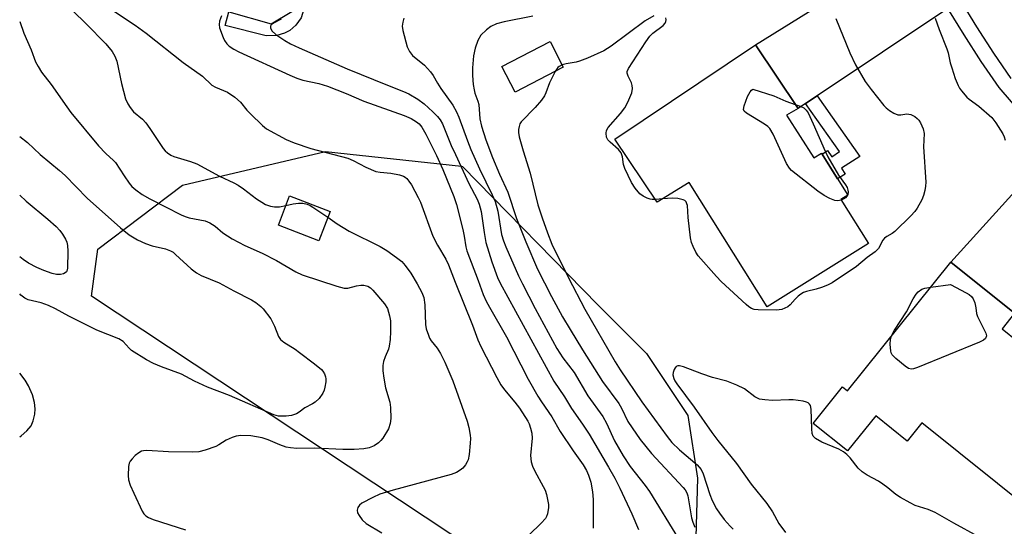
# Model space of a CAD drawing. Units: inches. Extents: x 1327761 to 1333762, y 517447 to 521447.
# Drawn here: x 1327761 to 1328021, y 518317 to 518451 of the extents above; entities that cross this region are included whole.
import ezdxf

# ---------------------------------------------------------------- set-up
doc = ezdxf.new("R2010")
doc.units = ezdxf.units.IN
doc.header["$MEASUREMENT"] = 0
for name, color, linetype in [('BLDG-Footprint', 5, 'Continuous'), ('NTRL-Trees', 3, 'Continuous'), ('TRANS-Driveway', 251, 'Continuous'), ('TRANS-Non Street Sidewalk', 7, 'Continuous'), ('TRANS-Street Sidewalk', 7, 'Continuous'), ('Undefined', 1, 'Continuous')]:
    doc.layers.add(name, color=color, linetype=linetype)

msp = doc.modelspace()

# ---------------------------------------------------------------- linework, layer by layer
at = {"layer": 'BLDG-Footprint'}
for points, elevation in [([(1327904.5, 518438.2), (1327891.82, 518431.69), (1327888.35, 518438.45), (1327901.03, 518444.96)], 424.64), ([(1327963.28, 518425.6), (1327970.44, 518414.31), (1327972.5, 518415.6), (1327979.41, 518404.56), (1327977.57, 518403.41), (1327984.86, 518391.75), (1327958.18, 518375.07), (1327937.66, 518407.88), (1327929.27, 518402.64), (1327918.11, 518419.27), (1327955.1, 518444.09), (1327966.34, 518427.33)], 424.68), ([(1327843.1, 518400.24), (1327840.15, 518392.53), (1327829.51, 518396.6), (1327832.46, 518404.31)], 436.22), ([(1328020.02, 518369.31), (1328028.27, 518362.67), (1328029.39, 518364.08), (1328042.01, 518353.93), (1328040.64, 518352.23), (1328048.7, 518345.75), (1328028.56, 518320.71), (1327998.94, 518344.52), (1327995.07, 518339.71), (1327986.76, 518346.39), (1327979.31, 518337.13), (1327970.28, 518344.39), (1327978.05, 518354.05), (1327979.34, 518353.01), (1328006.57, 518386.87), (1328023.31, 518373.41)], 423.23)]:
    msp.add_lwpolyline(points, close=True, dxfattribs=dict(at, elevation=elevation))
at = {"layer": 'NTRL-Trees'}
msp.add_lwpolyline([(1327938.88, 518295.82), (1327925.02, 518287.41), (1327915.49, 518288.33), (1327780.34, 518377.91), (1327782.02, 518390.33), (1327804.29, 518407.16), (1327841.89, 518416.06), (1327877.68, 518412.14), (1327878.01, 518412.11), (1327913.67, 518375.52), (1327926.39, 518362.8), (1327937.29, 518346.46), (1327939.87, 518329.97)], close=True, dxfattribs=at)
at = {"layer": 'TRANS-Driveway'}
for points in [[(1328005.76, 518453.7), (1327971.36, 518430.69), (1327968.31, 518428.65), (1327966.34, 518427.33), (1327955.1, 518444.09), (1327996.71, 518470.01), (1327997.49, 518468.42), (1328001.48, 518461.1), (1328005.65, 518453.88)], [(1328047.52, 518402.45), (1328025.69, 518376.26), (1328023.92, 518374.13), (1328023.31, 518373.41), (1328006.57, 518386.87), (1328033.55, 518416.76), (1328041, 518408.96)]]:
    msp.add_lwpolyline(points, close=True, dxfattribs=at)
at = {"layer": 'TRANS-Non Street Sidewalk'}
for points in [[(1327835.53, 518451.21), (1327834.08, 518449.31), (1327832.49, 518447.92), (1327831.08, 518447.16), (1327829.12, 518446.56), (1327826.31, 518446.52), (1327815.49, 518449.24), (1327816.48, 518452.83), (1327827.6, 518449.64), (1327833.03, 518452.92), (1327835.57, 518461.4), (1327838.33, 518460.57)], [(1327968.31, 518428.65), (1327971.36, 518430.69), (1327982.6, 518414.7), (1327977.73, 518411.65), (1327978.71, 518410.09), (1327976.72, 518408.85), (1327972.69, 518415.3), (1327974.05, 518416.25), (1327975.21, 518414.6), (1327977.2, 518416.01)]]:
    msp.add_lwpolyline(points, close=True, dxfattribs=at)
at = {"layer": 'TRANS-Street Sidewalk'}
for points in [[(1328008.98, 518455.86), (1328013.28, 518448.83), (1328017.76, 518441.91), (1328022.31, 518435.25)], [(1328026.3, 518424.73), (1328019.23, 518432.88), (1328014.53, 518439.77), (1328010.01, 518446.77), (1328005.76, 518453.7)]]:
    msp.add_lwpolyline(points, dxfattribs=at)
at = {"layer": 'Undefined'}
for p, q in [((1327930.73, 518403.55, 424), (1327928.78, 518403.37, 424)), ((1327979.39, 518404.58, 426), (1327979.38, 518404.54, 426))]:
    msp.add_line(p, q, dxfattribs=at)
for points, elevation in [([(1327775.4, 518453.05), (1327778.95, 518449.69), (1327784.08, 518444.4), (1327785.77, 518442.4), (1327786.46, 518441.15), (1327786.97, 518439.83), (1327788.2, 518433.92), (1327789.29, 518429.93), (1327789.84, 518428.57), (1327790.48, 518427.58), (1327791.4, 518426.43), (1327793.7, 518424.51), (1327794.62, 518423.56), (1327795.66, 518422.12), (1327799.2, 518416.82), (1327799.7, 518416.22), (1327800.31, 518415.67), (1327801.2, 518415.04), (1327801.96, 518414.69), (1327806.37, 518413.37), (1327808, 518412.79), (1327813.97, 518409.55), (1327817.82, 518407.76), (1327818.91, 518407.13), (1327820.32, 518406.17), (1327823.72, 518403.57), (1327825.14, 518402.63), (1327826.12, 518402.08), (1327827.41, 518401.62), (1327828.48, 518401.44), (1327829.84, 518401.47), (1327831.49, 518401.77)], 436), ([(1327928.32, 518451.74), (1327926.1, 518450.46), (1327917.15, 518443.74), (1327915.21, 518442.51), (1327910.93, 518440.64), (1327908.75, 518439.78), (1327907.89, 518439.56), (1327905.24, 518439.11), (1327904.19, 518438.81)], 424), ([(1327928.78, 518403.37), (1327927.95, 518403.37), (1327927.39, 518403.46), (1327926.58, 518403.73), (1327925.55, 518404.22), (1327924.66, 518404.9), (1327923.41, 518406.39), (1327922.48, 518407.81), (1327920.73, 518411.5), (1327920.39, 518412.58), (1327920.09, 518414.63), (1327919.73, 518415.67), (1327919.06, 518416.56), (1327916.86, 518418.48), (1327916.26, 518419.09), (1327915.88, 518419.78), (1327915.77, 518420.81), (1327915.92, 518421.58), (1327916.33, 518422.3), (1327919.62, 518425.99), (1327920.68, 518427.49), (1327921.53, 518429.03), (1327922.55, 518431.51), (1327922.78, 518432.62), (1327922.69, 518433.37), (1327922.43, 518434.12), (1327921.57, 518435.89), (1327921.34, 518436.63), (1327921.35, 518437.13), (1327921.66, 518437.89), (1327926.25, 518444.91), (1327927.3, 518446.36), (1327928.1, 518447.16), (1327930.8, 518449.25), (1327931.35, 518449.83), (1327931.55, 518450.27), (1327931.58, 518450.74), (1327931.49, 518451.2)], 424), ([(1327976.25, 518451.02), (1327979.95, 518442.02), (1327981.41, 518438.86), (1327983.97, 518434.5), (1327985.54, 518432.33), (1327988.89, 518428.15), (1327989.5, 518427.51), (1327990.39, 518426.84), (1327991.57, 518426.12), (1327992.56, 518425.71), (1327993.34, 518425.67), (1327994.97, 518425.92), (1327995.51, 518425.89), (1327996.03, 518425.73), (1327997.03, 518425.21), (1327997.71, 518424.69), (1327998.08, 518424.27), (1327998.53, 518423.55), (1327999.24, 518421.97), (1327999.51, 518420.74), (1327999.32, 518417.27), (1327999.97, 518407.96), (1327999.91, 518406.86), (1327999.71, 518405.78), (1327999.35, 518404.46), (1327998.89, 518403.33), (1327997.69, 518401.1), (1327997.05, 518400.17), (1327996.04, 518399.09), (1327991.77, 518394.95), (1327991.07, 518394.42), (1327989.67, 518393.65), (1327989.07, 518393.2), (1327988.6, 518392.62), (1327987.49, 518390.5), (1327986.65, 518389.62), (1327984.5, 518388.08), (1327981.71, 518385.69), (1327975.34, 518381.46), (1327974.03, 518380.79), (1327972.47, 518380.19), (1327971.12, 518379.78), (1327968.57, 518379.18), (1327967.77, 518378.89), (1327967.05, 518378.43), (1327966.39, 518377.88), (1327965.55, 518377.08), (1327964.25, 518375.61), (1327963.61, 518375.09), (1327962.85, 518374.72), (1327962.05, 518374.44), (1327960.61, 518374.23), (1327955.78, 518374.29), (1327954.75, 518374.43), (1327954.04, 518374.69), (1327953.33, 518375.13), (1327952.65, 518375.7), (1327946.06, 518381.81), (1327944.85, 518383.09), (1327940.05, 518388.52), (1327939.42, 518389.46), (1327938.68, 518391.01), (1327938.27, 518392.09), (1327938.02, 518393.24), (1327937.43, 518398.62), (1327937.18, 518401.78), (1327937.08, 518402.27), (1327936.87, 518402.72), (1327936.55, 518403.08), (1327936.1, 518403.33), (1327934.7, 518403.65), (1327933.22, 518403.76), (1327930.73, 518403.55)], 424), ([(1328002.46, 518451.13), (1328003.47, 518448.16), (1328005.53, 518443.07), (1328005.86, 518441.98), (1328006.41, 518439.38), (1328006.78, 518438.04), (1328007.69, 518435.27), (1328008.44, 518433.44), (1328008.83, 518432.69), (1328009.31, 518432.02), (1328010.78, 518430.37), (1328011.4, 518429.82), (1328013.93, 518427.99), (1328017.32, 518424.94), (1328018.38, 518423.58), (1328020.26, 518420.67), (1328020.6, 518419.88), (1328020.81, 518419.04)], 422), ([(1327904.19, 518438.81), (1327903.45, 518438.43), (1327903.06, 518438.11), (1327902.35, 518437.09)], 424), ([(1327977.69, 518403.21), (1327976.78, 518403.04), (1327975.98, 518403.15), (1327974.68, 518403.67), (1327973.17, 518404.44), (1327971.5, 518405.61), (1327964.59, 518411.05), (1327964.03, 518411.67), (1327963.31, 518412.82), (1327959.73, 518420.55), (1327958.86, 518422.05), (1327958.35, 518422.57), (1327957.49, 518423.21), (1327952.71, 518426.1), (1327952.16, 518426.63), (1327952, 518427.05), (1327952.13, 518428.04), (1327953.01, 518430.5), (1327953.69, 518431.75), (1327954.06, 518432.21), (1327954.39, 518432.45), (1327959.95, 518430.67), (1327963.08, 518429.26), (1327965.6, 518428.44)], 426), ([(1327965.6, 518428.44), (1327966.85, 518427.99), (1327967.8, 518427.5), (1327968.49, 518426.9), (1327968.96, 518426.2), (1327970.3, 518423.32), (1327973.42, 518416.11), (1327974.15, 518414.58), (1327976.95, 518409.8), (1327978.8, 518407.21), (1327979.21, 518406.51), (1327979.47, 518405.83), (1327979.55, 518405.38), (1327979.39, 518404.58)], 426), ([(1327831.49, 518401.77), (1327833.37, 518402.2), (1327834.78, 518402.4), (1327835.92, 518402.37), (1327837.06, 518402.12), (1327837.86, 518401.81), (1327838.6, 518401.38), (1327842.51, 518398.69)], 436), ([(1327979.38, 518404.54), (1327979.2, 518404.22), (1327978.82, 518403.83), (1327978.36, 518403.52), (1327977.69, 518403.21)], 426), ([(1327842.51, 518398.69), (1327845.01, 518396.93), (1327848.14, 518394.99), (1327856.35, 518390.95), (1327858.09, 518389.96), (1327860.64, 518388.12), (1327861.98, 518387.05), (1327862.91, 518386.03), (1327864.37, 518384.01), (1327866.07, 518381.14), (1327867.24, 518378.85), (1327867.78, 518377.55), (1327868.08, 518375.67), (1327868.23, 518370.46), (1327868.46, 518369.32), (1327869, 518367.66), (1327869.32, 518366.85), (1327869.72, 518366.1), (1327871.34, 518364.22), (1327872.19, 518362.82), (1327873.3, 518360.53), (1327875.41, 518355.58), (1327879.17, 518345.02), (1327879.63, 518343.3), (1327880.02, 518341.27), (1327880.05, 518340.38), (1327879.98, 518339.2), (1327879.7, 518336.22), (1327879.44, 518334.77), (1327879.23, 518334.24), (1327878.77, 518333.51), (1327878.03, 518332.61), (1327877.39, 518332.03), (1327876.38, 518331.48), (1327875.01, 518330.96), (1327859.77, 518326.84), (1327856.19, 518325.74), (1327854.34, 518324.91), (1327851.52, 518323.38), (1327850.87, 518322.85), (1327850.44, 518322.23), (1327850.23, 518321.54), (1327850.35, 518320.84), (1327850.74, 518320.14), (1327851.6, 518319.01), (1327852.63, 518318.06), (1327856.77, 518315.56)], 436), ([(1328001.29, 518380.31), (1328006.44, 518380.99), (1328010.6, 518378.79), (1328011.34, 518378.36), (1328012, 518377.85), (1328012.45, 518377.2), (1328012.82, 518376.17), (1328013.14, 518374.8), (1328013.34, 518373.3), (1328013.56, 518372.53), (1328015.77, 518368.18), (1328015.9, 518367.43), (1328015.7, 518366.77), (1328015.12, 518366.28), (1328014.08, 518365.78), (1327997.78, 518359.11), (1327996.69, 518358.73), (1327996.17, 518358.65), (1327995.43, 518358.82), (1327994.51, 518359.43), (1327992.04, 518361.48), (1327991.08, 518362.49), (1327990.84, 518362.96), (1327990.71, 518363.48), (1327990.59, 518365.14), (1327990.68, 518366.54), (1327990.95, 518367.46)], 424), ([(1327990.95, 518367.46), (1327991.71, 518368.99), (1327994.87, 518373.79), (1327996.63, 518377.24), (1327997.39, 518378.44), (1327997.98, 518379.07), (1327998.94, 518379.73), (1327999.74, 518380.03), (1328001.29, 518380.31)], 424), ([(1328013.76, 518314.6), (1328007.29, 518318.07), (1328002.41, 518320.95), (1328000.61, 518321.67), (1327997.12, 518322.8), (1327995.82, 518323.44), (1327993.28, 518324.85), (1327992.08, 518325.63), (1327989.99, 518327.42), (1327988.66, 518328.39), (1327987.49, 518329.13), (1327984.51, 518330.74), (1327983.18, 518331.67), (1327982.18, 518332.62), (1327980.02, 518335.34), (1327979.2, 518336.16), (1327978.3, 518336.89), (1327977.06, 518337.57), (1327972.6, 518339.48), (1327970.91, 518340.41), (1327970.32, 518341.07), (1327970.08, 518341.77), (1327969.98, 518342.94), (1327969.81, 518348.18), (1327969.57, 518349.12), (1327969.36, 518349.49), (1327969.01, 518349.79), (1327968.53, 518350.01), (1327967.69, 518350.21), (1327965.03, 518350.59), (1327963.88, 518350.61), (1327959.63, 518350.41), (1327957.56, 518350.56), (1327956.13, 518350.81), (1327955.61, 518351.01), (1327954.91, 518351.43), (1327952.25, 518353.48), (1327950.2, 518354.47), (1327947.53, 518355.51), (1327943.84, 518356.5), (1327941.02, 518357.42), (1327936.16, 518359.27), (1327935.12, 518359.57), (1327934.66, 518359.6), (1327934.27, 518359.42), (1327933.96, 518359.06), (1327933.71, 518358.58), (1327933.45, 518357.78), (1327933.39, 518357.22), (1327933.59, 518356.26), (1327933.91, 518355.57), (1327934.38, 518354.84), (1327939.01, 518348.65), (1327943.61, 518341.97), (1327945.18, 518339.92), (1327950.1, 518333.85), (1327954.01, 518328.36), (1327958.12, 518323.25), (1327959.56, 518321.08), (1327961.26, 518318), (1327963, 518315.68)], 422), ([(1327761.41, 518340.87), (1327761.82, 518341.11), (1327763.31, 518342.44), (1327764.39, 518343.75), (1327764.98, 518345.11), (1327765.43, 518346.83), (1327765.47, 518348.22), (1327765.27, 518349.92), (1327764.74, 518351.92), (1327763.73, 518354.27), (1327762.86, 518355.75), (1327761.47, 518357.59), (1327761.41, 518357.66)], 438)]:
    msp.add_lwpolyline(points, dxfattribs=dict(at, elevation=elevation))
for points in [[(1327784.48, 518454.09, 434), (1327791.82, 518449.29, 434), (1327794.74, 518447.22, 434), (1327804.44, 518439.45, 434), (1327809.56, 518435.9, 434), (1327812.01, 518433.49, 434), (1327812.98, 518432.96, 434), (1327816.12, 518431.64, 434), (1327818.01, 518430.33, 434), (1327819.54, 518429.02, 434), (1327821.2, 518426.95, 434), (1327822.19, 518425.9, 434), (1327825.29, 518422.9, 434), (1327826.41, 518422, 434), (1327831.54, 518419.18, 434), (1327833.66, 518418.26, 434), (1327838.01, 518416.84, 434), (1327847.81, 518414.22, 434), (1327849.16, 518413.65, 434), (1327852.53, 518411.86, 434), (1327855.17, 518410.78, 434), (1327856.27, 518410.54, 434), (1327859.12, 518410.28, 434), (1327861.4, 518409.87, 434), (1327862.47, 518409.54, 434), (1327862.93, 518409.26, 434), (1327863.34, 518408.88, 434), (1327863.89, 518408.23, 434), (1327864.53, 518407.27, 434), (1327866.34, 518403.94, 434), (1327866.89, 518402.66, 434), (1327870.2, 518393.68, 434), (1327871.42, 518391.35, 434), (1327873.57, 518387.62, 434), (1327874.32, 518386.12, 434), (1327876.06, 518381.57, 434), (1327880.6, 518370.28, 434), (1327882.03, 518366.42, 434), (1327882.84, 518364.61, 434), (1327887.02, 518356.51, 434), (1327888.11, 518354.54, 434), (1327889.01, 518353.23, 434), (1327891.77, 518349.99, 434), (1327892.95, 518348.39, 434), (1327895.2, 518344.98, 434), (1327895.53, 518344.29, 434), (1327895.91, 518343.17, 434), (1327896.22, 518341.78, 434), (1327896.31, 518340.53, 434), (1327895.92, 518335.97, 434), (1327896.02, 518334.26, 434), (1327896.37, 518333.15, 434), (1327896.99, 518331.81, 434), (1327899.24, 518327.8, 434), (1327899.73, 518326.77, 434), (1327900.07, 518325.65, 434), (1327900.47, 518323.92, 434), (1327900.61, 518323.05, 434), (1327900.65, 518322.2, 434), (1327900.38, 518320.59, 434), (1327900.1, 518319.83, 434), (1327899.81, 518319.36, 434), (1327898.69, 518318.07, 434), (1327895.54, 518315.06, 434)], [(1327814.52, 518451.73, 432), (1327814.03, 518450.33, 432), (1327813.89, 518449.49, 432), (1327814.04, 518448.62, 432), (1327814.97, 518446.05, 432), (1327815.31, 518445.29, 432), (1327815.95, 518444.39, 432), (1327816.57, 518443.8, 432), (1327817.81, 518442.98, 432), (1327819.11, 518442.24, 432), (1327832.56, 518436.1, 432), (1327834.38, 518435.37, 432), (1327835.94, 518434.85, 432), (1327840.13, 518433.92, 432), (1327842.46, 518433.21, 432), (1327847.35, 518431.27, 432), (1327851.99, 518429.32, 432), (1327862.6, 518425.47, 432), (1327864.44, 518424.67, 432), (1327865.88, 518423.86, 432), (1327866.54, 518423.32, 432), (1327867.29, 518422.41, 432), (1327868.29, 518420.62, 432), (1327871.14, 518414.96, 432), (1327872.77, 518411.27, 432), (1327875.72, 518404.19, 432), (1327876.38, 518402.06, 432), (1327878.1, 518395.45, 432), (1327878.44, 518393.73, 432), (1327878.84, 518390.91, 432), (1327879.09, 518389.86, 432), (1327882.14, 518382.02, 432), (1327883.46, 518378.34, 432), (1327884.19, 518376.62, 432), (1327885.05, 518374.97, 432), (1327889.54, 518367.16, 432), (1327895.28, 518356.02, 432), (1327897.84, 518351.53, 432), (1327898.76, 518350.06, 432), (1327901.5, 518346.09, 432), (1327903.69, 518342.29, 432), (1327907.15, 518337.13, 432), (1327909.72, 518333.45, 432), (1327910.63, 518331.95, 432), (1327911.18, 518330.79, 432), (1327911.78, 518328.9, 432), (1327912.23, 518326.37, 432), (1327912.36, 518324.31, 432), (1327912.42, 518319.62, 432), (1327912.36, 518316.76, 432)], [(1327896.53, 518451.66, 426), (1327888.91, 518450.19, 426), (1327886.94, 518449.63, 426), (1327885.42, 518448.97, 426), (1327884.26, 518448.11, 426), (1327882.83, 518446.64, 426), (1327882.02, 518445.22, 426), (1327881.36, 518443.26, 426), (1327880.89, 518441.25, 426), (1327880.64, 518438.1, 426), (1327880.59, 518436.08, 426), (1327880.8, 518433.71, 426), (1327881.02, 518432.25, 426), (1327881.26, 518431.41, 426), (1327882.06, 518429.32, 426), (1327882.31, 518428.36, 426), (1327882.54, 518424.64, 426), (1327882.95, 518422.66, 426), (1327884.13, 518419.1, 426), (1327885.9, 518414.45, 426), (1327887.75, 518410.09, 426), (1327889.91, 518405.34, 426), (1327892.16, 518398.41, 426), (1327894.62, 518392.26, 426), (1327897.7, 518385, 426), (1327901.4, 518377.8, 426), (1327904.33, 518372.44, 426), (1327906.29, 518369.1, 426), (1327909.58, 518363.78, 426), (1327914.88, 518355.44, 426), (1327919.1, 518349.62, 426), (1327919.81, 518348.39, 426), (1327921.55, 518344.9, 426), (1327922.62, 518343.2, 426), (1327924.79, 518340.16, 426), (1327927.7, 518336.44, 426), (1327936.08, 518327.5, 426), (1327936.59, 518326.85, 426), (1327937, 518326.11, 426), (1327937.29, 518325.31, 426), (1327938.3, 518319.49, 426), (1327938.61, 518318.36, 426), (1327939.15, 518317.07, 426)], [(1327761.42, 518450.31, 438), (1327762.49, 518447.18, 438), (1327764.4, 518442.79, 438), (1327765.58, 518439.66, 438), (1327766.24, 518438.37, 438), (1327767.17, 518436.88, 438), (1327769.67, 518433.7, 438), (1327773.8, 518427.75, 438), (1327774.87, 518426.32, 438), (1327782.15, 518417.5, 438), (1327784.07, 518415.5, 438), (1327786.14, 518413.68, 438), (1327786.64, 518413.14, 438), (1327788.87, 518409.64, 438), (1327790.22, 518407.69, 438), (1327790.95, 518406.8, 438), (1327791.94, 518405.88, 438), (1327793.62, 518404.71, 438), (1327795.65, 518403.51, 438), (1327803.88, 518399.31, 438), (1327804.96, 518398.88, 438), (1327806.05, 518398.57, 438), (1327810.21, 518397.72, 438), (1327811.5, 518397.27, 438), (1327812.84, 518396.38, 438), (1327814.89, 518394.57, 438), (1327817.3, 518392.99, 438), (1327820.7, 518391.3, 438), (1327825.25, 518389.2, 438), (1327829, 518387.34, 438), (1327834.14, 518384.28, 438), (1327835.74, 518383.52, 438), (1327844.92, 518380.51, 438), (1327846.79, 518380.01, 438), (1327847.82, 518380.02, 438), (1327850.04, 518380.6, 438), (1327851.21, 518380.79, 438), (1327852.05, 518380.77, 438), (1327853.09, 518380.51, 438), (1327853.78, 518380.07, 438), (1327854.4, 518379.46, 438), (1327857.48, 518375.85, 438), (1327858.25, 518374.64, 438), (1327858.8, 518372.77, 438), (1327859, 518371.38, 438), (1327859.04, 518368.56, 438), (1327858.9, 518366.49, 438), (1327858.68, 518364.72, 438), (1327858.46, 518363.91, 438), (1327857.62, 518361.96, 438), (1327857.18, 518360.7, 438), (1327857.02, 518359.65, 438), (1327857.04, 518358.26, 438), (1327857.23, 518356.32, 438), (1327857.73, 518353.79, 438), (1327858.87, 518350, 438), (1327859.02, 518348.58, 438), (1327859.11, 518345.72, 438), (1327858.94, 518344.33, 438), (1327858.49, 518343, 438), (1327857, 518340.53, 438), (1327856.47, 518339.86, 438), (1327855.86, 518339.28, 438), (1327854.72, 518338.48, 438), (1327853.38, 518337.96, 438), (1327851.98, 518337.73, 438), (1327849.43, 518337.48, 438), (1327846.5, 518337.48, 438), (1327839, 518337.83, 438), (1327834.35, 518337.78, 438), (1327832.66, 518337.93, 438), (1327831.55, 518338.15, 438), (1327829.87, 518338.77, 438), (1327826.84, 518340.1, 438), (1327825.21, 518340.61, 438), (1327822.25, 518341.1, 438), (1327819.59, 518341.21, 438), (1327818.43, 518341.07, 438), (1327817.33, 518340.7, 438), (1327815.73, 518339.96, 438), (1327813.79, 518338.71, 438), (1327813.02, 518338.32, 438), (1327810.26, 518337.34, 438), (1327808.57, 518336.9, 438), (1327806.8, 518336.82, 438), (1327800.56, 518336.92, 438), (1327794.88, 518337.22, 438), (1327794.01, 518337.19, 438), (1327793.47, 518337.07, 438), (1327792.74, 518336.66, 438), (1327791.85, 518335.91, 438), (1327791.02, 518335.08, 438), (1327790.49, 518334.4, 438), (1327790.26, 518333.89, 438), (1327790.08, 518333.05, 438), (1327789.94, 518330.68, 438), (1327790.06, 518329.53, 438), (1327790.51, 518328.15, 438), (1327791.43, 518326, 438), (1327793.66, 518321.25, 438), (1327794.13, 518320.54, 438), (1327794.65, 518320.03, 438), (1327795.3, 518319.62, 438), (1327796.56, 518319.08, 438), (1327805.08, 518316.39, 438)], [(1327830.23, 518450.85, 430), (1327828.19, 518449.83, 430), (1327827.58, 518449.38, 430), (1327827.42, 518449.01, 430), (1327827.44, 518448.61, 430), (1327827.82, 518447.77, 430), (1327828.84, 518446.84, 430), (1327831.24, 518445.24, 430), (1327832.71, 518444.42, 430), (1327834.95, 518443.31, 430), (1327847.66, 518437.8, 430), (1327858.27, 518433.46, 430), (1327862.48, 518431.86, 430), (1327863.83, 518431.24, 430), (1327866.23, 518429.79, 430), (1327867.85, 518428.61, 430), (1327870.21, 518426.46, 430), (1327871.38, 518425.25, 430), (1327872.09, 518424.4, 430), (1327872.69, 518423.27, 430), (1327875.02, 518417.61, 430), (1327876.1, 518415.2, 430), (1327879.63, 518407.62, 430), (1327881.8, 518403.45, 430), (1327882.39, 518402.11, 430), (1327882.9, 518400.25, 430), (1327883.66, 518394.67, 430), (1327884.16, 518392.07, 430), (1327885.7, 518386.92, 430), (1327887.17, 518382.86, 430), (1327887.86, 518381.3, 430), (1327902, 518355.53, 430), (1327904.81, 518351.36, 430), (1327906.64, 518348.36, 430), (1327909.55, 518344.2, 430), (1327911.3, 518341.54, 430), (1327916.45, 518332.84, 430), (1327918.08, 518329.92, 430), (1327919.4, 518327.33, 430), (1327922.59, 518320.6, 430), (1327924.36, 518316.42, 430)], [(1327862.58, 518451.16, 428), (1327862.24, 518450.13, 428), (1327862.12, 518449.06, 428), (1327862.3, 518447.94, 428), (1327863.45, 518443.55, 428), (1327863.99, 518442.35, 428), (1327864.8, 518441.29, 428), (1327867.98, 518438.74, 428), (1327869.58, 518437.02, 428), (1327870.25, 518436.07, 428), (1327871.36, 518434.06, 428), (1327872.3, 518432.59, 428), (1327875.45, 518428.25, 428), (1327876.43, 518426.44, 428), (1327877, 518425.08, 428), (1327879.26, 518418.83, 428), (1327880.18, 518416.52, 428), (1327882.43, 518411.43, 428), (1327885.78, 518404.64, 428), (1327886.57, 518402.84, 428), (1327887.3, 518400.28, 428), (1327888.28, 518394.13, 428), (1327888.76, 518392.52, 428), (1327889.41, 518390.91, 428), (1327892.76, 518383.26, 428), (1327893.79, 518381.15, 428), (1327897.09, 518374.67, 428), (1327902.84, 518364.12, 428), (1327904.37, 518361.66, 428), (1327907.36, 518357.77, 428), (1327910.96, 518351.69, 428), (1327914.91, 518346.18, 428), (1327915.86, 518344.44, 428), (1327917.98, 518339.79, 428), (1327920.27, 518335.83, 428), (1327922.15, 518333.08, 428), (1327926.09, 518328, 428), (1327927.19, 518326.46, 428), (1327934.86, 518313.94, 428)], [(1327902.35, 518437.09, 424), (1327900.92, 518434.12, 424), (1327899.94, 518431.47, 424), (1327899.59, 518430.72, 424), (1327898.78, 518429.58, 424), (1327897.14, 518427.65, 424), (1327893.42, 518423.83, 424), (1327893.11, 518423.35, 424), (1327892.87, 518422.62, 424), (1327892.75, 518421.85, 424), (1327892.74, 518421.06, 424), (1327892.94, 518419.9, 424), (1327893.98, 518416.16, 424), (1327895.78, 518410.32, 424), (1327897.81, 518402.01, 424), (1327898.94, 518398.51, 424), (1327900.34, 518394.56, 424), (1327901.54, 518391.62, 424), (1327905.88, 518382.73, 424), (1327910.2, 518374.47, 424), (1327918.15, 518360.6, 424), (1327919.47, 518358.52, 424), (1327925.23, 518350.1, 424), (1327931.86, 518340.94, 424), (1327933.06, 518339.4, 424), (1327935.11, 518337.39, 424), (1327939.72, 518333.48, 424), (1327940.3, 518332.89, 424), (1327940.81, 518332.21, 424), (1327941.32, 518331.14, 424), (1327943.09, 518325.63, 424), (1327943.7, 518324.06, 424), (1327944.84, 518321.88, 424), (1327945.64, 518320.7, 424), (1327946.88, 518319.11, 424), (1327948.43, 518317.35, 424), (1327949.28, 518316.54, 424)], [(1327761.41, 518419.93, 440), (1327763.47, 518418.37, 440), (1327766.76, 518415.26, 440), (1327771.89, 518411.04, 440), (1327773.39, 518409.66, 440), (1327779.18, 518403.76, 440), (1327787.91, 518395.91, 440), (1327790.22, 518394.08, 440), (1327792.45, 518392.73, 440), (1327794.49, 518391.78, 440), (1327796.3, 518391.21, 440), (1327799.83, 518390.38, 440), (1327801.11, 518389.89, 440), (1327801.78, 518389.46, 440), (1327802.46, 518388.89, 440), (1327806.53, 518385.08, 440), (1327807.93, 518384.07, 440), (1327809.2, 518383.39, 440), (1327813.94, 518381.39, 440), (1327817.79, 518379.31, 440), (1327822.44, 518376.96, 440), (1327823.59, 518376.24, 440), (1327824.88, 518375.17, 440), (1327825.47, 518374.57, 440), (1327827.5, 518371.9, 440), (1327828.53, 518369.97, 440), (1327829.55, 518367.28, 440), (1327830.07, 518366.53, 440), (1327830.95, 518365.8, 440), (1327833.92, 518363.92, 440), (1327835.07, 518363.1, 440), (1327839.02, 518360.11, 440), (1327840.84, 518358.56, 440), (1327841.22, 518358.12, 440), (1327841.62, 518357.41, 440), (1327841.9, 518356.64, 440), (1327842, 518356.11, 440), (1327841.99, 518355.3, 440), (1327841.75, 518353.93, 440), (1327841.53, 518353.12, 440), (1327841.2, 518352.36, 440), (1327840.21, 518350.99, 440), (1327839.22, 518349.99, 440), (1327838.51, 518349.54, 440), (1327836.51, 518348.49, 440), (1327834.97, 518347.33, 440), (1327834.27, 518346.91, 440), (1327832.97, 518346.45, 440), (1327831.56, 518346.29, 440), (1327829.58, 518346.32, 440), (1327828.32, 518346.64, 440), (1327816.61, 518351.7, 440), (1327810.83, 518353.9, 440), (1327807.4, 518355.55, 440), (1327803.97, 518357.34, 440), (1327798.71, 518359.3, 440), (1327796.59, 518360.19, 440), (1327794.8, 518361.14, 440), (1327790.86, 518363.63, 440), (1327790.2, 518364.18, 440), (1327788.68, 518365.93, 440), (1327787.52, 518366.68, 440), (1327781.73, 518368.97, 440), (1327774.3, 518372.61, 440), (1327770.83, 518374.53, 440), (1327768.99, 518375.41, 440), (1327767.06, 518376.14, 440), (1327763.66, 518376.97, 440), (1327762.78, 518377.34, 440), (1327761.74, 518378.16, 440), (1327761.41, 518378.5, 440)], [(1327761.41, 518404.48, 442), (1327763.11, 518402.95, 442), (1327768.83, 518398.17, 442), (1327770.99, 518396.22, 442), (1327772, 518395.17, 442), (1327772.68, 518394.21, 442), (1327773.43, 518392.93, 442), (1327773.79, 518392.12, 442), (1327774, 518391.23, 442), (1327774.08, 518389.76, 442), (1327774.03, 518385.29, 442), (1327773.85, 518384.52, 442), (1327773.72, 518384.32, 442), (1327773.38, 518384.03, 442), (1327772.93, 518383.82, 442), (1327772.16, 518383.62, 442), (1327771.08, 518383.6, 442), (1327769.98, 518383.88, 442), (1327767.8, 518384.67, 442), (1327765.93, 518385.43, 442), (1327763.75, 518386.58, 442), (1327762.29, 518387.6, 442), (1327761.41, 518388.29, 442)]]:
    msp.add_polyline3d(points, dxfattribs=at)

doc.saveas('drawing.dxf')
